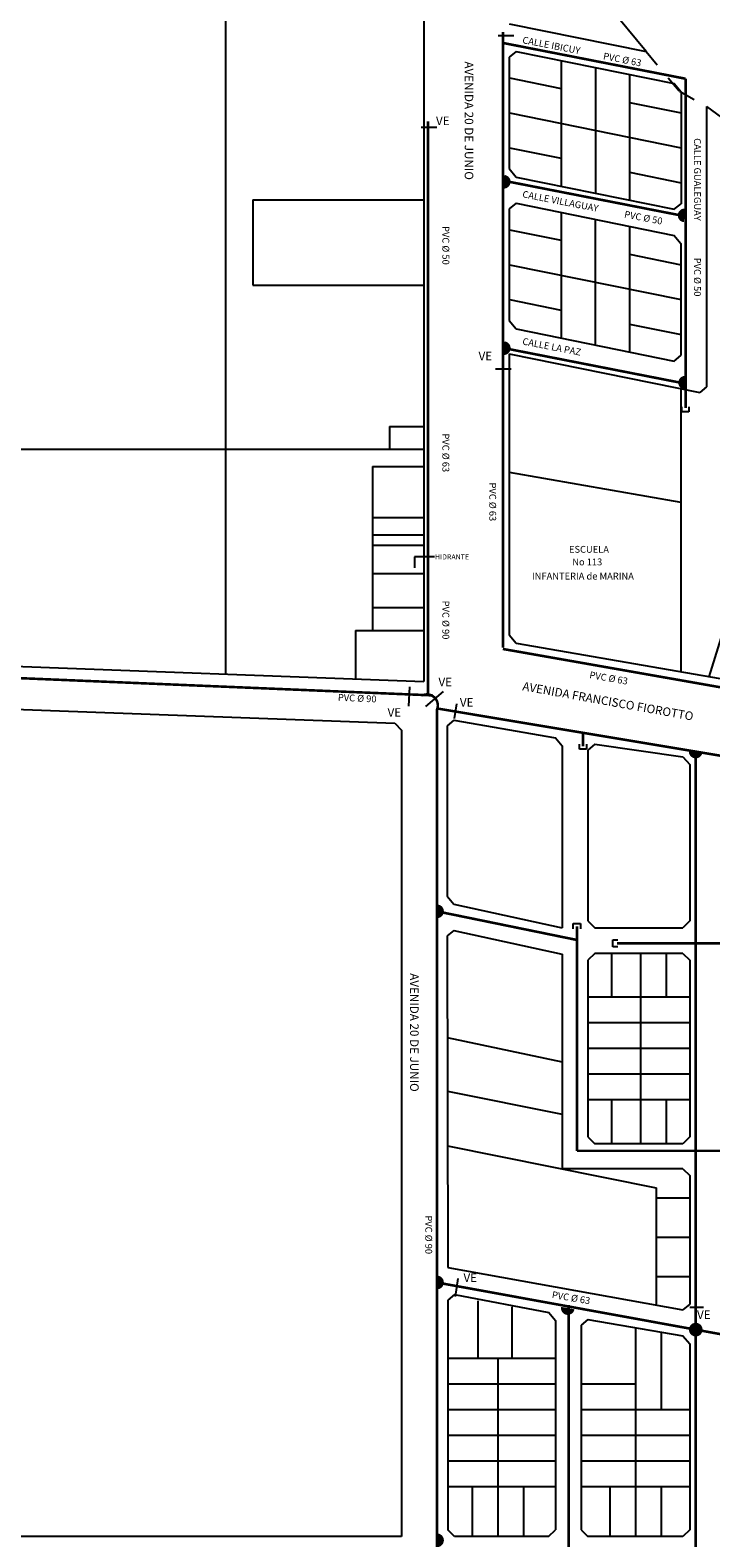
# Model space of a CAD drawing. Extents: x 32 to 63.4, y -34.6 to -9.3.
# Drawn here: x 44.7 to 48.7, y -23.6 to -14.8 of the extents above; entities that cross this region are included whole.
import ezdxf

# ---------------------------------------------------------------- set-up
doc = ezdxf.new("R2010")
doc.units = 0
doc.header["$MEASUREMENT"] = 0
doc.linetypes.add('HIDDEN2', pattern=[0.1875, 0.125, -0.0625])
doc.layers.get('0').update_dxf_attribs({"linetype": 'CONTINUOUS'})
doc.layers.add('CANERIA', color=5, linetype='CONTINUOUS')
doc.styles.get("Standard").update_dxf_attribs({"font": 'romand.shx'})

msp = doc.modelspace()

# ---------------------------------------------------------------- linework, layer by layer
at = {"color": 7}
for p, q in [((45.8164, -11.669), (45.8164, -18.5569)), ((46.9764, -11.6585), (46.9764, -18.5995)), ((48.2764, -14.9179), (48.0612, -14.6571)), ((47.4764, -14.7552), (48.2764, -14.9179)), ((47.5169, -14.9165), (47.4764, -14.9495)), ((47.4764, -14.9495), (47.4764, -15.6017)), ((47.5169, -14.9165), (48.4415, -15.1045)), ((47.7797, -14.9699), (47.7797, -15.7047)), ((47.4777, -15.0718), (47.7797, -15.1332)), ((47.9797, -15.0106), (47.9797, -15.7453)), ((48.1797, -15.0513), (48.1797, -15.786)), ((48.4415, -15.1045), (48.4807, -15.1525)), ((48.4807, -15.1525), (48.4807, -15.8072)), ((48.1797, -15.2145), (48.4817, -15.276)), ((48.6304, -15.2396), (48.6304, -16.8786)), ((48.6304, -15.2396), (49.5197, -15.8927)), ((47.4777, -15.2759), (48.4817, -15.4801)), ((47.4777, -15.48), (47.7797, -15.5414)), ((47.4764, -15.6017), (47.5169, -15.6512)), ((47.5169, -15.6512), (48.4415, -15.8393)), ((48.1797, -15.6227), (48.4817, -15.6842)), ((45.9764, -15.7839), (46.9764, -15.7839)), ((45.9764, -15.7839), (45.9764, -16.2839)), ((47.5166, -15.8042), (47.4764, -15.837)), ((47.4764, -15.837), (47.4764, -16.4898)), ((47.5166, -15.8042), (48.4412, -15.9923)), ((47.7794, -15.8577), (47.7794, -16.5924)), ((48.4415, -15.8393), (48.4807, -15.8072)), ((47.9794, -15.8983), (47.9794, -16.6331)), ((48.1794, -15.939), (48.1794, -16.6738)), ((48.6449, -18.5723), (49.483, -15.8657)), ((47.4774, -15.9595), (47.7794, -16.0209)), ((48.4412, -15.9923), (48.4804, -16.0402)), ((48.4804, -16.0402), (48.4804, -16.695)), ((48.1794, -16.1023), (48.4814, -16.1637)), ((47.4774, -16.1636), (48.4814, -16.3678)), ((45.9764, -16.2839), (46.9764, -16.2839)), ((47.4774, -16.3677), (47.7794, -16.4291)), ((47.4764, -16.4898), (47.5166, -16.539)), ((47.5166, -16.539), (48.4412, -16.727)), ((48.1794, -16.5105), (48.4814, -16.5719)), ((47.4764, -16.6839), (48.5912, -16.9106)), ((47.4764, -16.6839), (47.4764, -18.3276)), ((48.4412, -16.727), (48.4804, -16.695)), ((48.4801, -16.888), (48.4801, -18.5436)), ((48.6304, -16.8786), (48.5912, -16.9106)), ((46.7764, -17.1095), (46.9764, -17.1095)), ((46.7764, -17.1095), (46.7764, -17.2425)), ((44.1164, -17.2425), (46.9764, -17.2425)), ((46.6764, -17.3425), (46.6764, -18.3015)), ((46.6764, -17.3425), (46.9764, -17.3425)), ((47.4764, -17.3765), (48.4801, -17.5513)), ((46.6764, -17.6425), (46.9764, -17.6425)), ((46.6764, -17.7425), (46.9764, -17.7425)), ((46.6764, -17.8025), (46.9764, -17.8025)), ((46.6764, -17.969), (46.9764, -17.969)), ((46.6764, -18.1685), (46.9764, -18.1685)), ((32.457, -18.3173), (46.8065, -18.8434)), ((46.5764, -18.3015), (46.5764, -18.5848)), ((46.5764, -18.3015), (46.9764, -18.3015)), ((47.4764, -18.3276), (47.5156, -18.3756)), ((47.5156, -18.3756), (49.0422, -18.6415)), ((43.4564, -18.4704), (46.9764, -18.5995)), ((46.8065, -18.8434), (46.8464, -18.8849)), ((46.8065, -18.8434), (46.8464, -18.8849)), ((47.1516, -18.8259), (47.1121, -18.8595)), ((47.1121, -18.8595), (47.1121, -19.8547)), ((47.1516, -18.8259), (47.747, -18.9301)), ((46.8464, -18.8849), (46.8464, -23.5996)), ((47.747, -18.9301), (47.7864, -18.9766)), ((47.7864, -18.9766), (47.7864, -20.0411)), ((47.976, -18.9666), (47.9364, -19.0009)), ((47.9364, -19.0009), (47.9364, -20.0002)), ((47.976, -18.9666), (48.4919, -19.0406)), ((48.4919, -19.0406), (48.5314, -19.0863)), ((48.5314, -19.0863), (48.5314, -20.0002)), ((47.1121, -19.8547), (47.1513, -19.9027)), ((47.1513, -19.9027), (47.7864, -20.0411)), ((47.9364, -20.0002), (47.9764, -20.0402)), ((48.5314, -20.0002), (48.4914, -20.0402)), ((47.1513, -20.0557), (47.1121, -20.0878)), ((47.1121, -20.0878), (47.1161, -22.0256)), ((47.1513, -20.0557), (47.7864, -20.1942)), ((47.9764, -20.0402), (48.4914, -20.0402)), ((47.7864, -20.1942), (47.7864, -21.449)), ((47.9764, -20.1902), (47.9364, -20.2302)), ((47.9364, -20.2302), (47.9364, -21.2622)), ((48.4914, -20.1902), (47.9764, -20.1902)), ((48.0734, -20.1902), (48.0734, -20.4462)), ((48.2434, -20.1902), (48.2434, -21.3022)), ((48.3944, -20.1902), (48.3944, -20.4462)), ((48.4914, -20.1902), (48.5314, -20.2302)), ((48.5314, -20.2302), (48.5314, -21.2622)), ((48.5314, -20.4462), (47.9364, -20.4462)), ((48.5314, -20.5962), (47.9364, -20.5962)), ((47.1133, -20.6808), (47.7864, -20.8243)), ((48.5314, -20.7462), (47.9364, -20.7462)), ((48.5314, -20.8962), (47.9364, -20.8962)), ((47.114, -20.9954), (47.7864, -21.1298)), ((48.5314, -21.0462), (47.9364, -21.0462)), ((48.0734, -21.0462), (48.0734, -21.3022)), ((48.3944, -21.0462), (48.3944, -21.3022)), ((47.1146, -21.3147), (48.3354, -21.5606)), ((47.9364, -21.2622), (47.9764, -21.3022)), ((48.4914, -21.3022), (47.9764, -21.3022)), ((48.5314, -21.2622), (48.4914, -21.3022)), ((48.4914, -21.449), (47.7864, -21.449)), ((48.4914, -21.449), (48.5314, -21.489)), ((48.5314, -21.489), (48.5314, -22.2408)), ((48.3354, -21.5606), (48.3354, -22.2466)), ((48.5314, -21.6208), (48.3354, -21.6208)), ((48.5314, -21.8508), (48.3354, -21.8508)), ((47.1161, -22.0256), (48.492, -22.2739)), ((48.5314, -22.0808), (48.3354, -22.0808)), ((47.1555, -22.1847), (47.1161, -22.2178)), ((47.1555, -22.1847), (47.707, -22.2894)), ((47.1161, -22.2178), (47.1161, -23.5596)), ((47.2914, -22.2205), (47.2914, -22.5576)), ((47.4914, -22.2554), (47.4914, -22.5576)), ((47.707, -22.2894), (47.7464, -22.3363)), ((48.5314, -22.2408), (48.492, -22.2739)), ((47.7464, -22.3363), (47.7464, -23.5596)), ((47.9359, -22.3293), (47.8964, -22.3624)), ((47.8964, -22.3624), (47.8964, -23.5596)), ((47.9359, -22.3293), (48.492, -22.4262)), ((48.2139, -22.3777), (48.2139, -23.3076)), ((48.3639, -22.4038), (48.3639, -22.8576)), ((48.492, -22.4262), (48.5314, -22.473)), ((48.5314, -22.473), (48.5314, -23.5596)), ((47.7464, -22.5576), (47.1161, -22.5576)), ((47.4089, -22.5576), (47.4089, -23.3076)), ((47.7464, -22.7076), (47.1161, -22.7076)), ((48.2139, -22.7076), (47.8964, -22.7076)), ((47.7464, -22.8576), (47.1161, -22.8576)), ((48.5314, -22.8576), (47.8964, -22.8576)), ((47.7464, -23.0076), (47.1161, -23.0076)), ((48.5314, -23.0076), (47.8964, -23.0076)), ((47.7464, -23.1576), (47.1161, -23.1576)), ((48.5314, -23.1576), (47.8964, -23.1576)), ((47.7464, -23.3076), (47.1161, -23.3076)), ((47.2589, -23.3076), (47.2589, -23.5996)), ((47.4089, -23.3076), (47.4089, -23.5996)), ((47.5589, -23.3076), (47.5589, -23.5996)), ((48.5314, -23.3076), (47.8964, -23.3076)), ((48.0639, -23.3076), (48.0639, -23.5996)), ((48.2139, -23.3076), (48.2139, -23.5996)), ((48.3639, -23.3076), (48.3639, -23.5996)), ((46.8464, -23.5996), (44.5964, -23.5996)), ((47.1561, -23.5996), (47.1161, -23.5596)), ((47.7064, -23.5996), (47.1561, -23.5996)), ((47.7064, -23.5996), (47.7464, -23.5596)), ((47.8964, -23.5596), (47.9364, -23.5996)), ((48.4914, -23.5996), (47.9364, -23.5996)), ((48.5314, -23.5596), (48.4914, -23.5996))]:
    msp.add_line(p, q, dxfattribs=at)
at = {"color": 7, "linetype": 'HIDDEN2', "ltscale": 0.5}
for p, q in [((48.2764, -14.9179), (48.4716, -15.149)), ((48.4716, -15.149), (48.6304, -15.2396))]:
    msp.add_line(p, q, dxfattribs=at)
at = {"color": 5}
for p, q in [((48.4851, -17.0245), (48.4851, -16.995)), ((48.5266, -16.995), (48.5266, -17.0245)), ((48.5266, -17.0245), (48.4851, -17.0245)), ((47.887, -18.9955), (47.887, -18.966)), ((47.9285, -18.9955), (47.887, -18.9955)), ((47.9285, -18.966), (47.9285, -18.9955)), ((47.8505, -20.0159), (47.892, -20.0159)), ((47.8505, -20.0454), (47.8505, -20.0159)), ((47.892, -20.0159), (47.892, -20.0454)), ((48.0822, -20.1514), (48.0822, -20.1099)), ((48.0822, -20.1099), (48.1118, -20.1099)), ((48.1118, -20.1514), (48.0822, -20.1514))]:
    msp.add_line(p, q, dxfattribs=at)
at = {"color": 5, "const_width": 0.015}
for points in [[(47.4397, -14.803), (47.4397, -18.4034)], [(48.5074, -15.0765), (47.4397, -14.8674)], [(48.5074, -15.0765), (48.5074, -17.0018)], [(47.0006, -15.3248), (47.0006, -18.6724)], [(48.5074, -15.881), (47.4397, -15.6719)], [(48.5074, -16.8593), (47.4397, -16.6502)], [(39.2653, -18.3577), (47.0271, -18.6814)], [(62.4601, -21.0538), (47.4385, -18.4101)], [(47.0535, -18.7607), (47.0535, -28.7518)], [(57.5537, -20.5084), (47.0557, -18.7582)], [(47.9068, -18.9001), (47.9068, -18.9795)], [(48.5669, -19.0101), (48.5669, -28.9632)], [(47.0535, -19.9439), (47.8722, -20.1114)], [(47.8722, -20.1114), (47.8722, -20.032)], [(47.8722, -20.1114), (47.8722, -21.3441)], [(48.1065, -20.131), (50.1423, -20.131)], [(47.8722, -21.3441), (50.1423, -21.3441)], [(47.0531, -22.1137), (50.1423, -22.6764)], [(47.8235, -22.2447), (47.8235, -28.8193)]]:
    msp.add_lwpolyline(points, dxfattribs=at)
at = {"layer": 'CANERIA'}
for p, q in [((47.4106, -14.8239), (47.502, -14.8239)), ((46.961, -15.3602), (47.0525, -15.3602)), ((47.3964, -16.7731), (47.4878, -16.7731)), ((47.0393, -17.8714), (46.9218, -17.8714)), ((46.9218, -17.8714), (46.9218, -17.9366)), ((46.8923, -18.6312), (46.8866, -18.7449)), ((46.9871, -18.7468), (47.0915, -18.6596)), ((47.1673, -18.7316), (47.1541, -18.8169)), ((47.1756, -22.0912), (47.1598, -22.1963)), ((48.5314, -22.2582), (48.6123, -22.2582))]:
    msp.add_line(p, q, dxfattribs=at)
for points, const_width in [([(47.4451, -15.6988, 0.388052), (47.4639, -15.6794, 0.388052), (47.4463, -15.659, 0.388052)], 0.04), ([(48.5006, -15.8554, 0.388052), (48.4818, -15.8748, 0.388052), (48.4994, -15.8952, 0.388052)], 0.04), ([(47.4451, -16.6716, 0.388052), (47.4639, -16.6522, 0.388052), (47.4463, -16.6318, 0.388052)], 0.04), ([(48.5037, -16.8335, 0.388052), (48.4849, -16.8529, 0.388052), (48.5025, -16.8733, 0.388052)], 0.04), ([(47.0535, -18.7646, 0.680554), (46.9665, -18.6819)], 0.015), ([(48.5469, -19.0064, 0.041323), (48.5466, -19.0096, 0.920633), (48.5864, -19.0129, 0.920633)], 0.04), ([(47.0535, -19.9639, 0.414214), (47.0735, -19.9439, 0.414214), (47.0535, -19.9239, 0.414214)], 0.04), ([(47.0535, -22.1337, 0.414214), (47.0735, -22.1137, 0.414214), (47.0535, -22.0937, 0.414214)], 0.04), ([(47.7986, -22.2596, 0.04508), (47.7983, -22.2632, 0.913729), (47.8379, -22.2668, 0.913729)], 0.04), ([(47.0535, -23.6408, 0.414214), (47.0735, -23.6208, 0.414214), (47.0535, -23.6008, 0.414214)], 0.04)]:
    msp.add_lwpolyline(points, format="xyb", dxfattribs=dict(at, const_width=const_width))
at = {"layer": 'CANERIA', "const_width": 0.04}
msp.add_lwpolyline([(48.5469, -22.3894, 1), (48.5869, -22.3894, 1)], format="xyb", close=True, dxfattribs=at)

# ---------------------------------------------------------------- texts
at = {"color": 2}
for s, height, rotation, p in [('CALLE IBICUY', 0.04, 349.06856, (47.5505, -14.8682)), ('AVENIDA 20 DE JUNIO', 0.05, 270, (47.2155, -14.9753)), ('PVC %%c 63', 0.04, 349.06856, (48.0226, -14.9624)), ('CALLE GUALEGUAY', 0.04, 270, (48.5568, -15.4241)), ('CALLE VILLAGUAY', 0.04, 349.06856, (47.5505, -15.7695)), ('PVC %%c 50', 0.04, 349.06856, (48.1461, -15.8868)), ('PVC %%c 50', 0.04, 270, (47.0849, -15.9378)), ('PVC %%c 50', 0.04, 270, (48.5568, -16.1229)), ('CALLE LA PAZ', 0.04, 349.06856, (47.5505, -16.6298)), ('PVC %%c 63', 0.04, 270, (47.0849, -17.1502)), ('PVC %%c 63', 0.04, 270, (47.3592, -17.437)), ('PVC %%c 90', 0.04, 270, (47.0849, -18.1279)), ('PVC %%c 63', 0.04, 350.06287, (47.9426, -18.5801)), ('PVC %%c 90', 0.04, 357.43619, (46.4728, -18.7129)), ('AVENIDA FRANCISCO FIOROTTO', 0.05, 349.87001, (47.5503, -18.651)), ('AVENIDA 20 DE JUNIO', 0.05, 270, (46.8961, -20.3057)), ('PVC %%c 90', 0.04, 270, (46.9849, -21.7213)), ('PVC %%c 63', 0.04, 350.30691, (47.7231, -22.2034))]:
    msp.add_text(s, height=height, rotation=rotation, dxfattribs=at).set_placement(p)
for s, height, p in [('VE', 0.05, (47.0474, -15.3476)), ('VE', 0.05, (47.2964, -16.7229)), ('HIDRANTE', 0.03, (47.0416, -17.8867)), ('ESCUELA', 0.04, (47.8254, -17.8476)), ('No 113', 0.04, (47.8444, -17.9213)), ('INFANTERIA de MARINA', 0.04, (47.6088, -18.0043)), ('VE', 0.05, (47.062, -18.6282)), ('VE', 0.05, (46.7642, -18.8063)), ('VE', 0.05, (47.1872, -18.7476)), ('VE', 0.05, (47.2083, -22.1106)), ('VE', 0.05, (48.5743, -22.3269))]:
    msp.add_text(s, height=height, dxfattribs=at).set_placement(p)

doc.saveas('drawing.dxf')
